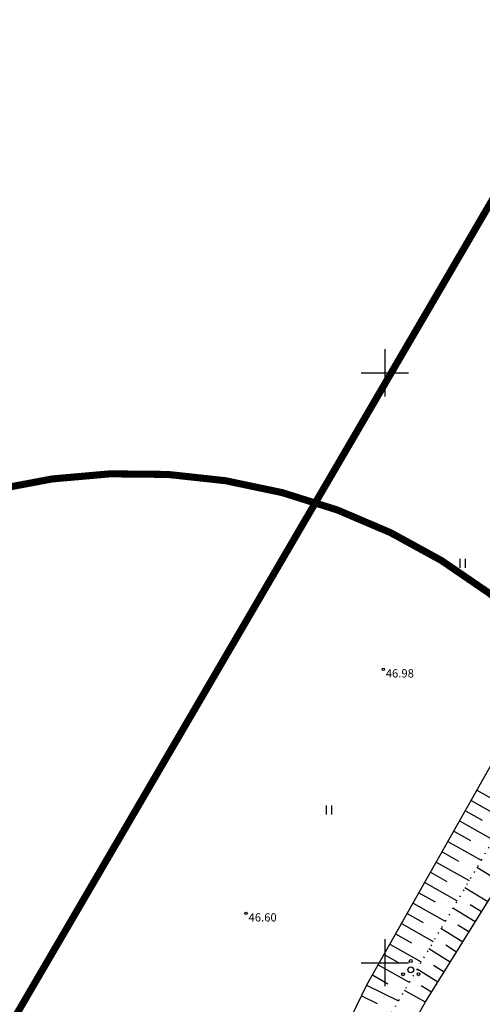
# Model space of a CAD drawing. Units: metres. Extents: x 548908 to 557403, y 6579295 to 6585864.
# Drawn here: x 551219 to 551258, y 6581046 to 6581130 of the extents above; entities that cross this region are included whole.
import ezdxf
from ezdxf.enums import TextEntityAlignment as Align

# ---------------------------------------------------------------- set-up
doc = ezdxf.new("R2010")
doc.units = ezdxf.units.M
for name, pattern in [('12207-GEO-1_must$0$KATASTRIPIIR', [0.02, 0.01, 0.01]), ('12207-GEO-1_must$0$NOLVAALL', [1.2, 0.2, -1]), ('12207-GEO-1_must$0$NOLVAKRIIPS', [0.2, 0.1, 0.1]), ('12207-GEO-1_must$0$NOLVAPEAL', [0.2, 0.1, 0.1]), ('ACAD_ISO06W100', [37.5, 24, -3, 0.5, -3, 0.5, -3, 0.5, -3]), ('CENTERX2', [4, 2.5, -0.5, 0.5, -0.5])]:
    doc.linetypes.add(name, pattern=pattern)
doc.layers.get('0').update_dxf_attribs({"lineweight": 9})
for name, color, linetype, lineweight in [('-GEODEESIA', 7, 'Continuous', 9), ('DP_KR-olemasolev', 36, 'Continuous', 9), ('DP_KV-maanteevööndid', 200, 'ACAD_ISO06W100', 9), ('DP_KV-mälestis_arheoloogia', 243, 'CENTERX2', 20)]:
    doc.layers.add(name, color=color, linetype=linetype, lineweight=lineweight)
for name, color, linetype in [('12207-GEO-1_must$0$HALJASTUS', 7, 'Continuous'), ('12207-GEO-1_must$0$KORGUS', 7, 'Continuous'), ('12207-GEO-1_must$0$PIIR', 7, 'Continuous'), ('12207-GEO-1_must$0$PUU', 7, 'Continuous'), ('12207-GEO-1_must$0$RELJEEF', 7, 'Continuous'), ('12207-GEO-1_must$0$vork', 7, 'Continuous')]:
    doc.layers.add(name, color=color, linetype=linetype)
doc.styles.add('12207-GEO-1_must$0$italic', font='italic.shx')

# ---------------------------------------------------------------- blocks, each defined once
blk = doc.blocks.new('12207-GEO-1_must$0$VKORIS')
at = {"color": 0, "linetype": 'Continuous'}
for p, q in [((-1.423576730799099e-13, 4.000355117866842), (-1.423576730799099e-13, -4.000355117867127)), ((-4.000355117866984, 0), (4.000355117866984, 0))]:
    blk.add_line(p, q, dxfattribs=at)
blk = doc.blocks.new('12207-GEO-1_must$0$PQQSAS')
at = {"color": 0, "linetype": 'Continuous'}
for centre, radius in [((0, 1.5), 0.25), ((0, 0), 0.5), ((-1.299999999999997, -0.75), 0.25), ((1.300000000000004, -0.75), 0.25)]:
    blk.add_circle(centre, radius, dxfattribs=at)
blk = doc.blocks.new('12207-GEO-1_must$0$HEIN')
at = {"color": 0, "linetype": 'Continuous'}
for p, q in [((-0.4550559781346237, 0.7611157096907846), (-0.4550559781346237, -0.7611157096907846)), ((0.4550559781346237, 0.7611157096907846), (0.4550559781346237, -0.7611157096907846))]:
    blk.add_line(p, q, dxfattribs=at)
blk = doc.blocks.new('12207-GEO-1_must')
at = {"layer": '12207-GEO-1_must$0$KORGUS', "linetype": 'Continuous', "ltscale": 0.5}
for centre in [(551249.866, 6581074.877, 45.535), (551249.866, 6581074.877, 46.975), (551238.237, 6581054.194, 45.159), (551238.237, 6581054.194, 46.599)]:
    blk.add_circle(centre, 0.1, dxfattribs=at)
at = {"layer": '12207-GEO-1_must$0$PIIR', "linetype": '12207-GEO-1_must$0$KATASTRIPIIR', "ltscale": 0.5, "flags": 128}
blk.add_lwpolyline([(552026.23, 6585863.59), (552021.8, 6585830.97), (551983.5, 6585469.86), (551982.25, 6585420.37), (551984.48, 6585417.22), (552014.17, 6585375.3), (552017.38, 6585289.32), (551979.63, 6585287.53), (551993.88, 6585197.5), (552037.6900000001, 6584922), (552114.89, 6584554.36), (552170.4400000001, 6584259.71), (552219.62, 6583962.59), (552234.64, 6583814.18), (552240.26, 6583595.11), (552232.49, 6583431.96), (552194.53, 6583165.07), (552145.81, 6582965.38), (552040.55, 6582704.38), (552039.3200000001, 6582701.28), (552036.6900000001, 6582695.92), (551924.0700000001, 6582466.29), (551905.92, 6582430.22), (551949.86, 6582430.15), (551832.72, 6582218.51), (551802.47, 6582163.87), (551773.42, 6582111.38), (551741.16, 6582053.09), (551701.29, 6581981.060000001), (551682.59, 6581947.28), (551675.83, 6581933.57), (551388.88, 6581450.97), (551357.98, 6581299.09), (551298.4, 6581182.34), (551297.52, 6581180.63), (551296.65, 6581178.92), (551175.49, 6580971.52), (551055.66, 6580810.91), (550670.66, 6580386.72), (550648.97, 6580363.5), (550515.97, 6580221.140000001), (550555.72, 6580180.42), (550515.63, 6580135.46), (550656.1, 6580233.27), (550694.23, 6580265.09), (550711.1900000001, 6580273.310000001), (550745.99, 6580322.060000001), (550902.1900000001, 6580555.94), (551114.35, 6580800.87), (551150.11, 6580845.77), (551193.64, 6580899.73), (551323.17, 6581094.62), (551325.92, 6581098.88), (551402.81, 6581250.140000001), (551404.54, 6581253.18), (551546.49, 6581532.810000001), (551647.5, 6581732.7), (551737.99, 6581911.77), (551732, 6581915.93), (551744.02, 6581935.75), (551980.41, 6582406.67), (551973.76, 6582413.28), (551983.41, 6582412.77), (552010.39, 6582467.12), (552001.54, 6582465.83), (552015.18, 6582494.18), (552063.2, 6582591.55), (552094.08, 6582663.810000001), (552117.48, 6582722.33), (552139.86, 6582778.310000001), (552169.92, 6582871.77), (552199.3, 6582965.08), (552230.63, 6583071.140000001), (552246.7, 6583137.57), (552251.37, 6583175.96), (552270.52, 6583277.24), (552279.14, 6583327.8), (552287.99, 6583433.04), (552293.85, 6583506.99), (552294.73, 6583561.88), (552296.5, 6583691.38), (552295.9400000001, 6583701.15), (552291.64, 6583776.54), (552289.8200000001, 6583808.44), (552281.42, 6583906.58), (552279.64, 6583937.13), (552276.42, 6583966.92), (552266.91, 6584029.01), (552255.93, 6584094.310000001), (552221.48, 6584268.9), (552168.1900000001, 6584551.48), (552115.05, 6584847.87), (552111.5700000001, 6584867.68), (552090.9, 6584989.19), (552061.86, 6585166.390000001), (552052.48, 6585271.100000001), (552054.85, 6585438.94), (552085.7, 6585766.600000001), (552089.0700000001, 6585790.140000001), (552066.22, 6585815.94), (552061.72, 6585828.86), (552026.23, 6585863.59)], close=True, dxfattribs=at)
blk.add_lwpolyline([(552026.23, 6585863.59), (552021.8, 6585830.97), (551983.5, 6585469.86), (551982.25, 6585420.37), (551984.48, 6585417.22), (552014.17, 6585375.3), (552017.38, 6585289.32), (551979.63, 6585287.53), (551993.88, 6585197.5), (552037.6900000001, 6584922), (552114.89, 6584554.36), (552170.4400000001, 6584259.71), (552219.62, 6583962.59), (552234.64, 6583814.18), (552240.26, 6583595.11), (552232.49, 6583431.96), (552194.53, 6583165.07), (552145.81, 6582965.38), (552040.55, 6582704.38), (552039.3200000001, 6582701.28), (552036.6900000001, 6582695.92), (551924.0700000001, 6582466.29), (551905.92, 6582430.22), (551949.86, 6582430.15), (551832.72, 6582218.51), (551802.47, 6582163.87), (551773.42, 6582111.38), (551741.16, 6582053.09), (551701.29, 6581981.060000001), (551682.59, 6581947.28), (551675.83, 6581933.57), (551388.88, 6581450.97), (551357.98, 6581299.09), (551298.4, 6581182.34), (551297.52, 6581180.63), (551296.65, 6581178.92), (551175.49, 6580971.52), (551055.66, 6580810.91), (550670.66, 6580386.72), (550648.97, 6580363.5), (550515.97, 6580221.140000001), (550555.72, 6580180.42), (550515.63, 6580135.46), (550656.1, 6580233.27), (550694.23, 6580265.09), (550711.1900000001, 6580273.310000001), (550745.99, 6580322.060000001), (550902.1900000001, 6580555.94), (551114.35, 6580800.87), (551150.11, 6580845.77), (551193.64, 6580899.73), (551323.17, 6581094.62), (551325.92, 6581098.88), (551402.81, 6581250.140000001), (551404.54, 6581253.18), (551546.49, 6581532.810000001), (551647.5, 6581732.7), (551737.99, 6581911.77), (551732, 6581915.93), (551744.02, 6581935.75), (551980.41, 6582406.67), (551973.76, 6582413.28), (551983.41, 6582412.77), (552010.39, 6582467.12), (552001.54, 6582465.83), (552015.18, 6582494.18), (552063.2, 6582591.55), (552094.08, 6582663.810000001), (552117.48, 6582722.33), (552139.86, 6582778.310000001), (552169.92, 6582871.77), (552199.3, 6582965.08), (552230.63, 6583071.140000001), (552246.7, 6583137.57), (552251.37, 6583175.96), (552270.52, 6583277.24), (552279.14, 6583327.8), (552287.99, 6583433.04), (552293.85, 6583506.99), (552294.73, 6583561.88), (552296.5, 6583691.38), (552295.9400000001, 6583701.15), (552291.64, 6583776.54), (552289.8200000001, 6583808.44), (552281.42, 6583906.58), (552279.64, 6583937.13), (552276.42, 6583966.92), (552266.91, 6584029.01), (552255.93, 6584094.310000001), (552221.48, 6584268.9), (552168.1900000001, 6584551.48), (552115.05, 6584847.87), (552111.5700000001, 6584867.68), (552090.9, 6584989.19), (552061.86, 6585166.390000001), (552052.48, 6585271.100000001), (552054.85, 6585438.94), (552085.7, 6585766.600000001), (552089.0700000001, 6585790.140000001), (552066.22, 6585815.94), (552061.72, 6585828.86), (552026.23, 6585863.59)], close=True, dxfattribs=at)
at = {"layer": '12207-GEO-1_must$0$RELJEEF', "linetype": '12207-GEO-1_must$0$NOLVAKRIIPS', "ltscale": 0.5}
for p, q in [((551257.8130819415, 6581064.628028205), (551259.2556754085, 6581063.811448585)), ((551257.3204758269, 6581063.757775818), (551260.1908811458, 6581062.132983708)), ((551256.8278697123, 6581062.887523432), (551258.2556815642, 6581062.079310942)), ((551256.3352635977, 6581062.017271046), (551259.176105685, 6581060.409213194)), ((551255.8426574831, 6581061.147018659), (551257.2556877191, 6581060.347173298)), ((551255.3500513684, 6581060.276766273), (551258.1613302246, 6581058.68544268)), ((551254.8574452538, 6581059.406513887), (551256.2556938737, 6581058.615035654)), ((551254.3648391392, 6581058.536261501), (551257.1465547642, 6581056.961672166)), ((551253.8722330246, 6581057.666009114), (551255.2557000291, 6581056.882898011)), ((551259.774765021, 6581056.850775926), (551257.803000523, 6581058.076758101)), ((551253.37962691, 6581056.795756727), (551256.1317793039, 6581055.237901652)), ((551258.7187161524, 6581055.152317571), (551256.7880740697, 6581056.352731099)), ((551252.8870207953, 6581055.925504342), (551254.2557061843, 6581055.150760368)), ((551252.3944146807, 6581055.055251955), (551255.1170038435, 6581053.514131138)), ((551257.6626672838, 6581053.453859215), (551255.7731476162, 6581054.628704098)), ((551258.1906917181, 6581054.303088392), (551257.2356512803, 6581054.896902995)), ((551251.9018085661, 6581054.184999569), (551253.2557123395, 6581053.418622725)), ((551251.4092024515, 6581053.314747183), (551254.1022283828, 6581051.790360624)), ((551256.6066184151, 6581051.755400858), (551254.7582211623, 6581052.904677096)), ((551257.1346428494, 6581052.604630036), (551256.2001636189, 6581053.185660317)), ((551250.9165963369, 6581052.444494797), (551252.2557184948, 6581051.686485082)), ((551250.4239902222, 6581051.57424241), (551253.0874529224, 6581050.06659011)), ((551255.5505695465, 6581050.056942502), (551253.7432947084, 6581051.180650094)), ((551256.0785939808, 6581050.90617168), (551255.1646759582, 6581051.474417638)), ((551249.9313841076, 6581050.703990024), (551251.2557246496, 6581049.954347438)), ((551249.438777993, 6581049.833737638), (551252.072677462, 6581048.342819596)), ((551254.4945206778, 6581048.358484146), (551252.728368255, 6581049.456623091)), ((551255.0225451122, 6581049.207713325), (551254.1291882973, 6581049.763174959)), ((551248.9461718784, 6581048.963485251), (551250.255730805, 6581048.222209794)), ((551248.4536154395, 6581048.093206798), (551251.1547865198, 6581046.783624087)), ((551253.4395733936, 6581046.659373668), (551251.6685720306, 6581047.656377073)), ((551253.9664962435, 6581047.509254969), (551253.093700636, 6581048.051932281)), ((551248.0173624302, 6581047.193382752), (551249.3409506792, 6581046.551680233))]:
    blk.add_line(p, q, dxfattribs=at)
at = {"layer": '12207-GEO-1_must$0$RELJEEF', "linetype": '12207-GEO-1_must$0$NOLVAPEAL', "ltscale": 0.5, "flags": 128}
blk.add_lwpolyline([(551283.576, 6581107.591), (551273.038, 6581089.791), (551260.045, 6581068.571), (551248.454, 6581048.094), (551238.01, 6581026.552), (551233.676, 6581017.282), (551232.711, 6581012.555), (551235.83, 6581016.036), (551241.07, 6581024.687), (551253.454, 6581046.685), (551265.193, 6581065.565), (551277.664, 6581087.537), (551287.837, 6581105.305)], dxfattribs=at)
at = {"layer": '12207-GEO-1_must$0$RELJEEF', "linetype": '12207-GEO-1_must$0$NOLVAALL', "ltscale": 0.5, "flags": 128}
blk.add_lwpolyline([(551285.819, 6581106.566), (551275.662, 6581088.518), (551262.966, 6581066.847), (551251.145, 6581046.767), (551239.256, 6581025.56), (551234.951, 6581016.765)], dxfattribs=at)
at = {"layer": '12207-GEO-1_must$0$HALJASTUS', "linetype": 'Continuous', "ltscale": 0.5, "xscale": 0.5, "yscale": 0.5, "zscale": 0.5}
for p in [(551256.5873920148, 6581083.849556426), (551245.2542093234, 6581062.933175858)]:
    blk.add_blockref('12207-GEO-1_must$0$HEIN', p, dxfattribs=at)
at = {"layer": '12207-GEO-1_must$0$PUU', "linetype": 'Continuous', "ltscale": 0.5, "xscale": 0.5, "yscale": 0.5, "zscale": 0.5}
blk.add_blockref('12207-GEO-1_must$0$PQQSAS', (551252.203, 6581049.396), dxfattribs=at)
blk.add_blockref('12207-GEO-1_must$0$PQQSAS', (551252.203, 6581049.396), dxfattribs=at)
at = {"layer": '12207-GEO-1_must$0$vork', "ltscale": 0.5, "xscale": 0.5, "yscale": 0.5, "zscale": 0.5}
for p in [(551250, 6581100), (551250, 6581050)]:
    blk.add_blockref('12207-GEO-1_must$0$VKORIS', p, dxfattribs=at)
at = {"layer": '12207-GEO-1_must$0$KORGUS', "linetype": 'Continuous', "ltscale": 0.5, "style": '12207-GEO-1_must$0$italic'}
for s, p in [(' 46.98', (551249.866, 6581074.877)), (' 46.60', (551238.237, 6581054.194))]:
    blk.add_text(s, height=0.7, dxfattribs=at).set_placement(p, align=Align.TOP_LEFT)

msp = doc.modelspace()

# ---------------------------------------------------------------- linework, layer by layer
at = {"layer": 'DP_KR-olemasolev', "ltscale": 0.5, "const_width": 0.6, "flags": 128}
msp.add_lwpolyline([(551388.88, 6581450.97), (551357.98, 6581299.09), (551298.4, 6581182.34), (551297.52, 6581180.63), (551296.65, 6581178.92), (551175.49, 6580971.52), (551055.66, 6580810.91)], dxfattribs=at)
msp.add_lwpolyline([(551388.88, 6581450.97), (551357.98, 6581299.09), (551298.4, 6581182.34), (551297.52, 6581180.63), (551296.65, 6581178.92), (551175.49, 6580971.52), (551055.66, 6580810.91)], dxfattribs=at)
at = {"layer": 'DP_KV-maanteevööndid', "ltscale": 0.5, "const_width": 0.6, "flags": 128}
msp.add_lwpolyline([(550437.1945535496, 6580022.921468449), (551026.2920941673, 6580685.369293838, 0.06569601773873965), (551398.2576001224, 6581234.172814012), (551941.8502134093, 6582319.179673154)], format="xyb", dxfattribs=at)
at = {"layer": 'DP_KV-mälestis_arheoloogia', "ltscale": 3.2, "const_width": 0.6}
msp.add_lwpolyline([(551070.6002039661, 6581006.882085125), (551203.383452909, 6581084.62308716, -0.4142135623715636), (551271.7945634584, 6581066.736780854), (551375.0390318412, 6580890.39308077, -0.4142135623749927), (551357.1527255339, 6580821.98197022), (551224.3694765911, 6580744.240968185, -0.4142135623717791), (551155.9583660417, 6580762.127274491), (551052.7138976587, 6580938.470974575, -0.4142135623746228)], format="xyb", close=True, dxfattribs=at)

# ---------------------------------------------------------------- block references
at = {"layer": '-GEODEESIA', "ltscale": 0.5}
msp.add_blockref('12207-GEO-1_must', (0, 0), dxfattribs=at)

doc.saveas('drawing.dxf')
